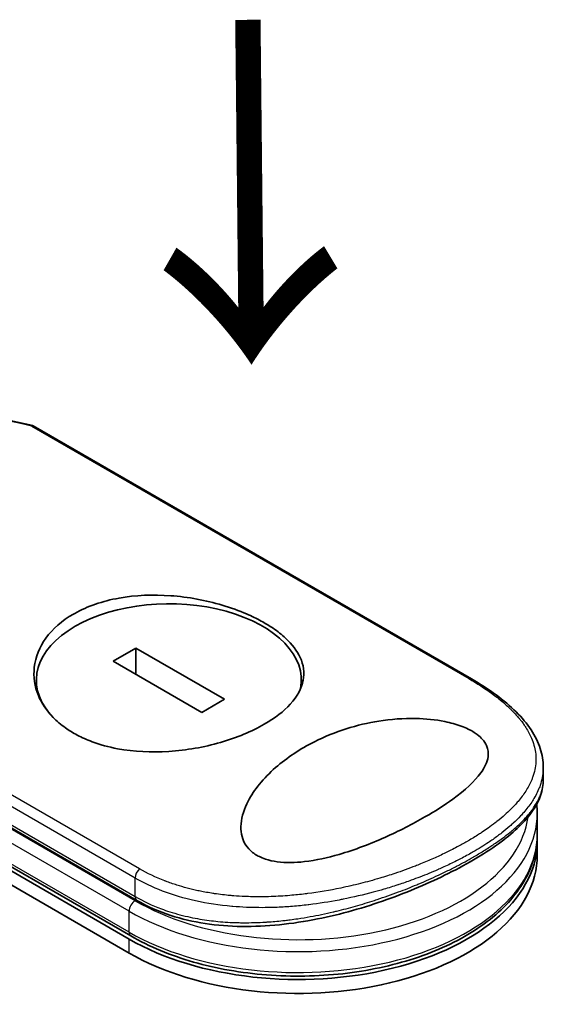
# Model space of a CAD drawing. Units: millimetres. Extents: x -1914 to 5369, y 28 to 1439.
# Drawn here: x -1558 to -1520, y 965 to 1037 of the extents above; entities that cross this region are included whole.
import ezdxf

# ---------------------------------------------------------------- set-up
doc = ezdxf.new("R2010")
doc.units = ezdxf.units.MM
doc.header["$LTSCALE"] = 3.5
for name, color, linetype, lineweight in [('Symbol (ISO)', 7, 'Continuous', 18), ('Visible (ISO)', 7, 'Continuous', 35), ('Visible Narrow (ISO)', 7, 'Continuous', 25)]:
    doc.layers.add(name, color=color, linetype=linetype, lineweight=lineweight)
doc.styles.add('Note Text (TK)', font='MS PGothic.ttf')

msp = doc.modelspace()

# ---------------------------------------------------------------- linework, layer by layer
at = {"layer": 'Visible (ISO)'}
for p, q in [((-1525.2052, 988.871), (-1557.2784, 1007.3885)), ((-1603.2994, 1000.4512), (-1550.2664, 969.8325)), ((-1550.137, 970.0567), (-1603.17, 1000.6754)), ((-1603.2994, 999.4305), (-1550.2664, 968.8119)), ((-1549.7598, 991.1189), (-1551.4266, 990.1566)), ((-1543.2726, 987.3735), (-1549.7598, 991.1189)), ((-1549.7598, 989.1943), (-1549.7598, 991.1189)), ((-1579.8339, 990.06), (-1549.695, 972.6593)), ((-1551.4266, 990.1566), (-1544.9394, 986.4112)), ((-1557.0444, 988.0573), (-1557.0444, 988.7651)), ((-1537.6547, 988.2969), (-1537.6547, 988.7651)), ((-1544.9394, 986.4112), (-1543.2726, 987.3735)), ((-1519.9501, 981.5005), (-1519.9501, 982.4066)), ((-1520.5252, 980.3057), (-1520.5253, 980.3061)), ((-1520.392, 977.4872), (-1520.392, 979.0181)), ((-1520.392, 975.9563), (-1520.392, 976.9769)), ((-1539.2179, 972.1621), (-1539.2179, 972.1622))]:
    msp.add_line(p, q, dxfattribs=at)
for centre, major_axis, ratio, start_param, end_param in [((-1547.3496, 988.7651), (9.6948, 0), 0.5773503, 6.173601, 9.8735937), ((-1537.892, 976.9769), (17.5, 0), 0.5773503, 3.9269908, 6.3080062), ((-1537.892, 975.9563), (17.5, 0), 0.5773503, 3.9269908, 6.2831853), ((-1549.3825, 973.2006), (-0.3125, -0.5413), 0.5773504, 6.283181, 6.2832432)]:
    msp.add_ellipse(centre, major_axis=major_axis, ratio=ratio, start_param=start_param, end_param=end_param, dxfattribs=at)
for points in [[(-1566.3925, 1009.2071), (-1563.3427, 1008.7082), (-1560.3098, 1008.0996), (-1557.3014, 1007.3976)], [(-1520.392, 979.0181), (-1520.392, 979.2459), (-1520.4045, 979.4738), (-1520.4294, 979.7008)]]:
    msp.add_open_spline(points, degree=3, dxfattribs=at)
for points, knots in [([(-1557.4071, 1007.3713), (-1557.4004, 1007.3754), (-1557.3939, 1007.3791), (-1557.3653, 1007.3934), (-1557.3444, 1007.3994), (-1557.3082, 1007.4004), (-1557.2925, 1007.3966), (-1557.2784, 1007.3885)], [-0.003547409, -0.003547409, -0.003547409, -0.003547409, 0, 0, 0.01211107, 0.01211107, 0.022922485, 0.022922485, 0.022922485, 0.022922485]), ([(-1554.3323, 993.613), (-1554.3024, 993.6302), (-1554.2724, 993.6473), (-1553.3082, 994.1877), (-1552.2044, 994.5638), (-1549.7924, 994.9944), (-1548.5092, 995.0474), (-1545.9249, 994.8596), (-1544.6464, 994.6209), (-1542.8244, 994.0805), (-1542.2227, 993.8625), (-1541.2867, 993.4564), (-1540.9317, 993.2834), (-1540.2893, 992.9322), (-1539.9996, 992.7558), (-1539.392, 992.3422), (-1539.0872, 992.1019), (-1538.3305, 991.401), (-1537.9684, 990.9262), (-1537.4904, 989.8885), (-1537.4152, 989.3285), (-1537.6345, 988.173), (-1537.9537, 987.5857), (-1538.9453, 986.4968), (-1539.5877, 986), (-1540.3667, 985.5502), (-1541.2867, 985.019), (-1542.3781, 984.5642), (-1544.7748, 983.8733), (-1546.0555, 983.6442), (-1548.6346, 983.4763), (-1549.9105, 983.5387), (-1551.7594, 983.8847), (-1552.3852, 984.0552), (-1553.3503, 984.4139), (-1553.7122, 984.5747), (-1554.3619, 984.9169), (-1554.6527, 985.0947), (-1555.2578, 985.523), (-1555.5601, 985.7801), (-1556.3038, 986.5439), (-1556.6649, 987.0843), (-1557.1767, 988.3235), (-1557.2774, 989.0253), (-1557.1143, 990.4658), (-1556.8252, 991.1929), (-1555.8536, 992.531), (-1555.1725, 993.1279), (-1554.3323, 993.613)], [2.4920208, 2.4920208, 2.4920208, 2.4920208, 2.5021568, 2.5021568, 2.8151686, 2.8151686, 3.1261413, 3.1261413, 3.4375932, 3.4375932, 3.6027546, 3.6027546, 3.7125438, 3.7125438, 3.8140441, 3.8140441, 3.9418438, 3.9418438, 4.1748525, 4.1748525, 4.4378471, 4.4378471, 4.7193683, 4.7193683, 4.9837685, 4.9837685, 4.9837685, 5.2960317, 5.2960317, 5.6072024, 5.6072024, 5.9171523, 5.9171523, 6.0877846, 6.0877846, 6.1989947, 6.1989947, 6.3001484, 6.3001484, 6.4253411, 6.4253411, 6.6485095, 6.6485095, 6.9101035, 6.9101035, 7.1904312, 7.1904312, 7.4757893, 7.4757893, 7.4757893, 7.4757893]), ([(-1525.2052, 988.871), (-1523.9008, 988.1179), (-1522.7857, 987.3005), (-1521.0838, 985.6084), (-1520.4735, 984.7074), (-1520.0253, 983.3258), (-1519.9501, 982.8658), (-1519.9501, 982.4066)], [0, 0, 0, 0, 0.4387292, 0.4387292, 0.8795088, 0.8795088, 1.0920018, 1.0920018, 1.0920018, 1.0920018]), ([(-1528.6087, 978.7644), (-1529.516, 978.2377), (-1530.508, 977.7328), (-1532.5932, 976.8043), (-1533.7322, 976.3644), (-1535.7205, 975.7882), (-1536.583, 975.5931), (-1538.1082, 975.4186), (-1538.7862, 975.4023), (-1539.725, 975.527), (-1540.0181, 975.5916), (-1540.4448, 975.7342), (-1540.591, 975.794), (-1540.8441, 975.9189), (-1540.9527, 975.9814), (-1541.1746, 976.1293), (-1541.2839, 976.2163), (-1541.5604, 976.4771), (-1541.7003, 976.6618), (-1542.0273, 977.2632), (-1542.1161, 977.739), (-1542.0248, 978.825), (-1541.8282, 979.3912), (-1541.1184, 980.7535), (-1540.4331, 981.5966), (-1538.7199, 983.0999), (-1537.7519, 983.7416), (-1536.6986, 984.2714), (-1535.1974, 985.0265), (-1533.5738, 985.5295), (-1531.1154, 985.9199), (-1530.1935, 985.9922), (-1528.5651, 985.957), (-1527.8406, 985.8864), (-1526.733, 985.6602), (-1526.3303, 985.5492), (-1525.7796, 985.3449), (-1525.6094, 985.2727), (-1525.3278, 985.136), (-1525.2128, 985.074), (-1524.99, 984.9407), (-1524.8841, 984.8695), (-1524.6363, 984.6821), (-1524.5088, 984.5642), (-1524.2709, 984.2935), (-1524.1739, 984.1409), (-1523.9862, 983.7179), (-1523.9579, 983.447), (-1524.0432, 982.7731), (-1524.2457, 982.3686), (-1524.9724, 981.3715), (-1525.6711, 980.7319), (-1527.1818, 979.6322), (-1527.8669, 979.1906), (-1528.6087, 978.7644)], [2.585949, 2.585949, 2.585949, 2.585949, 2.9406417, 2.9406417, 3.3005311, 3.3005311, 3.5532101, 3.5532101, 3.7536831, 3.7536831, 3.8519583, 3.8519583, 3.9081039, 3.9081039, 3.9557805, 3.9557805, 4.0128467, 4.0128467, 4.1165624, 4.1165624, 4.3320123, 4.3320123, 4.5644123, 4.5644123, 4.9324806, 4.9324806, 5.2731253, 5.2731253, 5.2731253, 5.7585985, 5.7585985, 6.0246244, 6.0246244, 6.229599, 6.229599, 6.3549175, 6.3549175, 6.4158685, 6.4158685, 6.462803, 6.462803, 6.5132411, 6.5132411, 6.5921441, 6.5921441, 6.690752, 6.690752, 6.8654381, 6.8654381, 7.1376855, 7.1376855, 7.5694275, 7.5694275, 7.8590743, 7.8590743, 7.8590743, 7.8590743]), ([(-1519.9501, 981.5001), (-1519.9501, 980.7138), (-1520.2316, 979.9342), (-1521.2599, 978.438), (-1522.0406, 977.6915), (-1524.0902, 976.1686), (-1525.4217, 975.3722), (-1528.2841, 973.9396), (-1529.8198, 973.2807), (-1533.039, 972.1376), (-1534.762, 971.6449), (-1538.3244, 970.9327), (-1540.2083, 970.7294), (-1543.8322, 970.7777), (-1545.6176, 971.0412), (-1548.0953, 971.8496), (-1548.9307, 972.2181), (-1549.695, 972.6593)], [0, 0, 0, 0, 0.4023504, 0.4023504, 0.825118, 0.825118, 1.275737, 1.275737, 1.6883294, 1.6883294, 2.1095556, 2.1095556, 2.5627748, 2.5627748, 3.0237765, 3.0237765, 3.2787294, 3.2787294, 3.2787294, 3.2787294]), ([(-1550.137, 970.0567), (-1548.7892, 969.2786), (-1547.2328, 968.6352), (-1543.8617, 967.6725), (-1542.0479, 967.3528), (-1538.3457, 967.0647), (-1536.4581, 967.0956), (-1532.7926, 967.5039), (-1531.0154, 967.8814), (-1527.7441, 968.951), (-1526.2511, 969.6437), (-1523.7031, 971.2877), (-1522.648, 972.2394), (-1521.1184, 974.3046), (-1520.6319, 975.4165), (-1520.4152, 976.866), (-1520.392, 977.1766), (-1520.392, 977.4872)], [4.712389, 4.712389, 4.712389, 4.712389, 5.0384344, 5.0384344, 5.3638143, 5.3638143, 5.6884068, 5.6884068, 6.0130797, 6.0130797, 6.3386483, 6.3386483, 6.6645004, 6.6645004, 6.9825068, 6.9825068, 7.0685835, 7.0685835, 7.0685835, 7.0685835])]:
    msp.add_open_spline(points, degree=3, knots=knots, dxfattribs=at)
at = {"layer": 'Visible Narrow (ISO)'}
for p, q in [((-1557.4071, 1007.3713), (-1525.3972, 988.8903)), ((-1550.2664, 970.3429), (-1603.2994, 1000.9615)), ((-1549.503, 974.9728), (-1581.513, 993.4537)), ((-1549.8245, 974.2962), (-1581.7798, 992.7457)), ((-1549.8245, 972.6392), (-1580.1277, 990.1348)), ((-1579.9633, 990.3461), (-1549.8245, 972.9454)), ((-1550.2664, 971.8738), (-1580.7101, 989.4505)), ((-1549.8245, 972.9454), (-1549.8245, 974.2962)), ((-1550.2664, 970.3429), (-1550.2664, 971.8738)), ((-1550.2664, 968.8119), (-1550.2664, 969.8325))]:
    msp.add_line(p, q, dxfattribs=at)
for centre, major_axis, ratio, start_param, end_param in [((-1535.2484, 948.1136), (85.6828, -46.2682), 0.4900215, 2.0821655, 2.190028), ((-1525.5177, 988.3298), (0.3125, 0.5413), 0.5773503, 0.0000007, 0.5092192), ((-1537.892, 979.5284), (16.875, 0), 0.5773503, 0.001841, 0.0019119), ((-1537.892, 979.0181), (17.5, 0), 0.5773503, 3.9269908, 6.2831853), ((-1537.892, 979.5284), (16.875, 0), 0.5773503, 3.9269908, 6.2040689), ((-1537.892, 977.4872), (17.5, 0), 0.5773503, 3.9269908, 6.2831853), ((-1549.3825, 974.5514), (0.3125, 0.5413), 0.5773503, 1.0615937, 2.3562027), ((-1549.8245, 972.1289), (0.3125, 0.5413), 0.5773503, 0.7853982, 2.3561945), ((-1549.3825, 973.2006), (-0.3125, -0.5413), 0.5773504, 5.4977975, 6.283181), ((-1549.8245, 970.598), (-0.3125, -0.5413), 0.5773503, 5.4977871, 6.2831853)]:
    msp.add_ellipse(centre, major_axis=major_axis, ratio=ratio, start_param=start_param, end_param=end_param, dxfattribs=at)
for points, knots in [([(-1525.3972, 988.8903), (-1524.791, 988.5403), (-1524.2363, 988.1817), (-1523.732, 987.8141), (-1523.5882, 987.7092), (-1523.4486, 987.6037), (-1523.313, 987.4973), (-1523.0094, 987.259), (-1522.728, 987.0176), (-1522.4702, 986.7738), (-1522.4089, 986.7158), (-1522.3489, 986.6577), (-1522.2903, 986.5994), (-1522.1651, 986.475), (-1522.0461, 986.3501), (-1521.9334, 986.2246), (-1521.9152, 986.2044), (-1521.8971, 986.1841), (-1521.8799, 986.1647), (-1521.844, 986.1242), (-1521.8166, 986.0927), (-1521.7809, 986.0507), (-1521.7635, 986.0303), (-1521.7459, 986.0093), (-1521.7286, 985.9885), (-1521.6775, 985.9271), (-1521.6276, 985.865), (-1521.5785, 985.8019), (-1521.5127, 985.7175), (-1521.45, 985.6332), (-1521.3913, 985.5505), (-1521.3367, 985.4734), (-1521.2843, 985.3959), (-1521.2343, 985.3182), (-1521.0658, 985.0563), (-1520.9252, 984.7919), (-1520.8144, 984.5302), (-1520.7428, 984.3611), (-1520.6834, 984.1935), (-1520.6354, 984.0252), (-1520.6344, 984.0215), (-1520.6333, 984.0178), (-1520.6323, 984.0141), (-1520.5349, 983.6684), (-1520.4883, 983.3246), (-1520.4898, 982.9808), (-1520.49, 982.9186), (-1520.4919, 982.8565), (-1520.4953, 982.7945), (-1520.5163, 982.4143), (-1520.597, 982.0366), (-1520.7325, 981.6647), (-1520.7613, 981.5855), (-1520.7927, 981.5065), (-1520.8264, 981.4278), (-1520.9386, 981.1663), (-1521.0775, 980.908), (-1521.2399, 980.6543), (-1521.4025, 980.4002), (-1521.5887, 980.1509), (-1521.7942, 979.9076), (-1521.8321, 979.8627), (-1521.8706, 979.8182), (-1521.9096, 979.7739), (-1522.0175, 979.6515), (-1522.1296, 979.5313), (-1522.2471, 979.4119), (-1522.3788, 979.2779), (-1522.5155, 979.1466), (-1522.6575, 979.0169), (-1522.6906, 978.9867), (-1522.724, 978.9566), (-1522.7576, 978.9265), (-1522.9443, 978.76), (-1523.1372, 978.5981), (-1523.3439, 978.4347), (-1523.3888, 978.3993), (-1523.4342, 978.3638), (-1523.4801, 978.3284), (-1523.643, 978.2029), (-1523.8124, 978.0777), (-1523.9881, 977.9529), (-1524.132, 977.8508), (-1524.2801, 977.7492), (-1524.4331, 977.6477), (-1524.5151, 977.5932), (-1524.5985, 977.5388), (-1524.6834, 977.4844), (-1524.9276, 977.3279), (-1525.1823, 977.1721), (-1525.4424, 977.0205), (-1525.4692, 977.0049), (-1525.496, 976.9894), (-1525.5228, 976.9739), (-1525.7586, 976.8379), (-1525.9988, 976.705), (-1526.2507, 976.5712), (-1526.4057, 976.4889), (-1526.5622, 976.4078), (-1526.7204, 976.3279), (-1526.8472, 976.2639), (-1526.975, 976.2006), (-1527.1038, 976.1382), (-1527.3925, 975.9981), (-1527.6859, 975.8618), (-1527.9853, 975.7289), (-1528.296, 975.5908), (-1528.6131, 975.4563), (-1528.9382, 975.3251), (-1529.0618, 975.2752), (-1529.1869, 975.2256), (-1529.3134, 975.1763), (-1529.7961, 974.9884), (-1530.3003, 974.8053), (-1530.8266, 974.6291), (-1531.1786, 974.5112), (-1531.5405, 974.3964), (-1531.9125, 974.2854), (-1532.1514, 974.2141), (-1532.3942, 974.1445), (-1532.6403, 974.0769), (-1533.0969, 973.9515), (-1533.565, 973.833), (-1534.041, 973.7235), (-1534.2836, 973.6677), (-1534.5284, 973.6142), (-1534.775, 973.5633), (-1535.5689, 973.3992), (-1536.382, 973.2614), (-1537.2021, 973.1564), (-1537.2565, 973.1494), (-1537.311, 973.1426), (-1537.3655, 973.1359), (-1537.7383, 973.0902), (-1538.114, 973.0512), (-1538.4877, 973.0196), (-1538.9432, 972.9812), (-1539.3989, 972.9539), (-1539.854, 972.9384), (-1540.1377, 972.9287), (-1540.421, 972.9236), (-1540.704, 972.9231), (-1541.0696, 972.9226), (-1541.4291, 972.9297), (-1541.792, 972.9453), (-1542.0624, 972.9569), (-1542.3317, 972.9732), (-1542.5985, 972.9941), (-1542.6851, 973.001), (-1542.7715, 973.0083), (-1542.8576, 973.0161), (-1543.2383, 973.0507), (-1543.6345, 973.0975), (-1544.0048, 973.152), (-1544.0459, 973.1581), (-1544.0872, 973.1643), (-1544.1268, 973.1704), (-1544.206, 973.1825), (-1544.276, 973.1939), (-1544.3549, 973.2071), (-1544.5126, 973.2333), (-1544.678, 973.2627), (-1544.8382, 973.2935), (-1544.9658, 973.3181), (-1545.0939, 973.3441), (-1545.2218, 973.3716), (-1545.7516, 973.4854), (-1546.2792, 973.6253), (-1546.7698, 973.781), (-1547.0437, 973.868), (-1547.3114, 973.9614), (-1547.574, 974.0615), (-1547.6004, 974.0715), (-1547.6268, 974.0817), (-1547.6531, 974.0919), (-1548.3067, 974.3452), (-1548.9265, 974.64), (-1549.503, 974.9728)], [0.0000001, 0.0000001, 0.0000001, 0.0000001, 2.7830522, 2.7830522, 2.7830522, 3.57664, 3.57664, 3.57664, 5.354173, 5.354173, 5.354173, 5.7770026, 5.7770026, 5.7770026, 6.6801917, 6.6801917, 6.6801917, 6.8260326, 6.8260326, 6.8260326, 7.1317059, 7.1317059, 7.1317059, 7.2807543, 7.2807543, 7.2807543, 7.7209111, 7.7209111, 7.7209111, 8.3101163, 8.3101163, 8.3101163, 8.8591317, 8.8591317, 8.8591317, 10.7105041, 10.7105041, 10.7105041, 11.9064879, 11.9064879, 11.9064879, 11.9328006, 11.9328006, 11.9328006, 14.3880534, 14.3880534, 14.3880534, 14.8318318, 14.8318318, 14.8318318, 17.5516507, 17.5516507, 17.5516507, 18.1309266, 18.1309266, 18.1309266, 20.0567365, 20.0567365, 20.0567365, 21.9847852, 21.9847852, 21.9847852, 22.3405196, 22.3405196, 22.3405196, 23.3243375, 23.3243375, 23.3243375, 24.4280074, 24.4280074, 24.4280074, 24.6851644, 24.6851644, 24.6851644, 26.1104588, 26.1104588, 26.1104588, 26.419813, 26.419813, 26.419813, 27.5173269, 27.5173269, 27.5173269, 28.4158564, 28.4158564, 28.4158564, 28.8974383, 28.8974383, 28.8974383, 30.2824052, 30.2824052, 30.2824052, 30.4247583, 30.4247583, 30.4247583, 31.6748041, 31.6748041, 31.6748041, 32.4438019, 32.4438019, 32.4438019, 33.0600868, 33.0600868, 33.0600868, 34.441447, 34.441447, 34.441447, 35.8755557, 35.8755557, 35.8755557, 36.4208923, 36.4208923, 36.4208923, 38.5014562, 38.5014562, 38.5014562, 39.8929277, 39.8929277, 39.8929277, 40.7867047, 40.7867047, 40.7867047, 42.4444951, 42.4444951, 42.4444951, 43.2893422, 43.2893422, 43.2893422, 46.0096164, 46.0096164, 46.0096164, 46.1901994, 46.1901994, 46.1901994, 47.4255201, 47.4255201, 47.4255201, 48.9311092, 48.9311092, 48.9311092, 49.8693469, 49.8693469, 49.8693469, 51.0815824, 51.0815824, 51.0815824, 51.9848022, 51.9848022, 51.9848022, 52.27815, 52.27815, 52.27815, 53.5757899, 53.5757899, 53.5757899, 53.7196335, 53.7196335, 53.7196335, 54.0073168, 54.0073168, 54.0073168, 54.5823439, 54.5823439, 54.5823439, 55.0404058, 55.0404058, 55.0404058, 56.9362861, 56.9362861, 56.9362861, 57.9950219, 57.9950219, 57.9950219, 58.1015996, 58.1015996, 58.1015996, 60.7480817, 60.7480817, 60.7480817, 60.7480817]), ([(-1519.9501, 982.4065), (-1519.9501, 982.3502), (-1519.9514, 982.2939), (-1519.9538, 982.2378), (-1519.9713, 981.8418), (-1520.0503, 981.4483), (-1520.186, 981.0613), (-1520.205, 981.0073), (-1520.225, 980.9534), (-1520.2461, 980.8997), (-1520.3622, 980.6041), (-1520.5178, 980.2999), (-1520.6985, 980.0109), (-1520.7308, 979.9592), (-1520.7639, 979.9081), (-1520.7976, 979.8575), (-1520.9709, 979.5973), (-1521.166, 979.3444), (-1521.3803, 979.0976), (-1521.4554, 979.0111), (-1521.5329, 978.9253), (-1521.6127, 978.8403), (-1521.7805, 978.6613), (-1521.9578, 978.4861), (-1522.1443, 978.3139), (-1522.2252, 978.2392), (-1522.3078, 978.1651), (-1522.3922, 978.0914), (-1522.5821, 977.9256), (-1522.7802, 977.7629), (-1522.9862, 977.6026), (-1523.095, 977.518), (-1523.1911, 977.4452), (-1523.3074, 977.3596), (-1523.5183, 977.2044), (-1523.7364, 977.0518), (-1523.9628, 976.9009), (-1524.3117, 976.6684), (-1524.6804, 976.4396), (-1525.0757, 976.2114)], [14.7687039, 14.7687039, 14.7687039, 14.7687039, 15.1628869, 15.1628869, 15.1628869, 17.9403775, 17.9403775, 17.9403775, 18.3279563, 18.3279563, 18.3279563, 20.459705, 20.459705, 20.459705, 20.8408443, 20.8408443, 20.8408443, 22.8028807, 22.8028807, 22.8028807, 23.4906293, 23.4906293, 23.4906293, 24.936794, 24.936794, 24.936794, 25.5644346, 25.5644346, 25.5644346, 26.9775629, 26.9775629, 26.9775629, 27.7237752, 27.7237752, 27.7237752, 29.0773173, 29.0773173, 29.0773173, 31.1636208, 31.1636208, 31.1636208, 31.1636208]), ([(-1525.0757, 975.8289), (-1525.0712, 975.8315), (-1525.0667, 975.8341), (-1525.0623, 975.8367), (-1524.8083, 975.9835), (-1524.5619, 976.1312), (-1524.3236, 976.2794), (-1524.1902, 976.3625), (-1524.0639, 976.4428), (-1523.9401, 976.5232), (-1523.8347, 976.5917), (-1523.7311, 976.6602), (-1523.6271, 976.7304), (-1523.3863, 976.8928), (-1523.1599, 977.0526), (-1522.9434, 977.2129), (-1522.7531, 977.3538), (-1522.5704, 977.4951), (-1522.3934, 977.639), (-1522.2861, 977.7262), (-1522.1821, 977.8135), (-1522.0817, 977.9005), (-1522.0031, 977.9686), (-1521.9267, 978.0365), (-1521.8527, 978.1041), (-1521.6751, 978.2664), (-1521.5113, 978.4264), (-1521.359, 978.5865), (-1521.2204, 978.7322), (-1521.0913, 978.878), (-1520.9709, 979.0256), (-1520.9053, 979.106), (-1520.8424, 979.1868), (-1520.781, 979.27), (-1520.7415, 979.3235), (-1520.7026, 979.378), (-1520.6642, 979.434), (-1520.5594, 979.5867), (-1520.4583, 979.753), (-1520.3804, 979.8983), (-1520.3713, 979.9153), (-1520.3625, 979.9322), (-1520.3538, 979.9489), (-1520.3239, 980.0066), (-1520.2963, 980.0629), (-1520.2701, 980.1194), (-1520.1888, 980.2953), (-1520.1278, 980.4581), (-1520.0783, 980.6267), (-1520.0615, 980.684), (-1520.0461, 980.7419), (-1520.0321, 980.8013), (-1520.0132, 980.8819), (-1520, 980.9489), (-1519.9871, 981.0306), (-1519.9727, 981.1217), (-1519.9621, 981.2164), (-1519.956, 981.3119), (-1519.9521, 981.3745), (-1519.9502, 981.4374), (-1519.9502, 981.4999)], [0, 0, 0, 0, 0.0222647, 0.0222647, 0.0222647, 1.2821177, 1.2821177, 1.2821177, 1.9878112, 1.9878112, 1.9878112, 2.5889651, 2.5889651, 2.5889651, 3.9794971, 3.9794971, 3.9794971, 5.2021617, 5.2021617, 5.2021617, 5.9430662, 5.9430662, 5.9430662, 6.5229724, 6.5229724, 6.5229724, 7.91502, 7.91502, 7.91502, 9.1818303, 9.1818303, 9.1818303, 9.8725968, 9.8725968, 9.8725968, 10.3172521, 10.3172521, 10.3172521, 11.5300498, 11.5300498, 11.5300498, 11.6717631, 11.6717631, 11.6717631, 12.1614683, 12.1614683, 12.1614683, 13.6862196, 13.6862196, 13.6862196, 14.2043375, 14.2043375, 14.2043375, 14.9079718, 14.9079718, 14.9079718, 15.6932104, 15.6932104, 15.6932104, 16.2075356, 16.2075356, 16.2075356, 16.2075356]), ([(-1525.0757, 976.2114), (-1525.3142, 976.0738), (-1525.5902, 975.9204), (-1525.8967, 975.7592), (-1526.0381, 975.6849), (-1526.1767, 975.6137), (-1526.311, 975.5461), (-1526.4679, 975.4672), (-1526.6189, 975.3932), (-1526.7615, 975.3247), (-1526.9106, 975.2531), (-1527.0631, 975.1816), (-1527.2179, 975.1107), (-1527.3529, 975.0488), (-1527.479, 974.9922), (-1527.6113, 974.934), (-1527.6347, 974.9236), (-1527.6584, 974.9133), (-1527.6823, 974.9028), (-1528.0947, 974.7225), (-1528.5298, 974.5434), (-1528.9774, 974.3711), (-1529.1854, 974.291), (-1529.3961, 974.2123), (-1529.6083, 974.1356), (-1529.9105, 974.0263), (-1530.2188, 973.9197), (-1530.5349, 973.8156), (-1530.5588, 973.8078), (-1530.5828, 973.7999), (-1530.6067, 973.7921), (-1530.9436, 973.6819), (-1531.2747, 973.5791), (-1531.6321, 973.4745), (-1531.8848, 973.4005), (-1532.142, 973.3282), (-1532.403, 973.2582), (-1533.1126, 973.0679), (-1533.8508, 972.8941), (-1534.6031, 972.7439), (-1534.7022, 972.7242), (-1534.8016, 972.7048), (-1534.9012, 972.6858), (-1535.6371, 972.5458), (-1536.3523, 972.4335), (-1537.1063, 972.3426), (-1537.125, 972.3404), (-1537.1438, 972.3381), (-1537.1625, 972.3359), (-1537.5399, 972.2911), (-1537.9188, 972.2531), (-1538.2986, 972.2223), (-1538.6916, 972.1904), (-1539.0256, 972.1696), (-1539.4194, 972.1529), (-1539.5601, 972.147), (-1539.7016, 972.142), (-1539.8435, 972.1382), (-1540.4518, 972.1218), (-1541.0682, 972.1259), (-1541.6654, 972.1514), (-1542.0278, 972.1668), (-1542.3311, 972.1863), (-1542.6785, 972.2161), (-1542.7036, 972.2182), (-1542.729, 972.2204), (-1542.7545, 972.2227), (-1543.661, 972.3034), (-1544.5435, 972.4365), (-1545.3908, 972.6234), (-1546.2414, 972.811), (-1547.0565, 973.0529), (-1547.8254, 973.3482), (-1548.5339, 973.6202), (-1549.2032, 973.9376), (-1549.8245, 974.2962)], [0, 0, 0, 0, 1.2622471, 1.2622471, 1.2622471, 1.8443966, 1.8443966, 1.8443966, 2.5244942, 2.5244942, 2.5244942, 3.2355668, 3.2355668, 3.2355668, 3.8559496, 3.8559496, 3.8559496, 3.9658668, 3.9658668, 3.9658668, 5.861375, 5.861375, 5.861375, 6.7423821, 6.7423821, 6.7423821, 7.996986, 7.996986, 7.996986, 8.0918579, 8.0918579, 8.0918579, 9.423871, 9.423871, 9.423871, 10.3656496, 10.3656496, 10.3656496, 12.925543, 12.925543, 12.925543, 13.2628941, 13.2628941, 13.2628941, 15.7557492, 15.7557492, 15.7557492, 15.817653, 15.817653, 15.817653, 17.0620073, 17.0620073, 17.0620073, 18.3496304, 18.3496304, 18.3496304, 18.8097705, 18.8097705, 18.8097705, 20.7812599, 20.7812599, 20.7812599, 21.9773108, 21.9773108, 21.9773108, 22.0637171, 22.0637171, 22.0637171, 25.1245607, 25.1245607, 25.1245607, 28.1972775, 28.1972775, 28.1972775, 31.0287832, 31.0287832, 31.0287832, 31.0287832]), ([(-1549.8245, 972.9454), (-1549.2125, 972.5922), (-1548.5771, 972.2962), (-1547.9004, 972.0435), (-1547.6994, 971.9685), (-1547.4947, 971.8974), (-1547.2855, 971.8301), (-1546.7986, 971.6735), (-1546.2955, 971.54), (-1545.7833, 971.4304), (-1545.3257, 971.3325), (-1544.8608, 971.2536), (-1544.394, 971.1927), (-1544.1829, 971.1652), (-1543.9717, 971.1413), (-1543.7603, 971.121), (-1543.2801, 971.0748), (-1542.7989, 971.0465), (-1542.3158, 971.0341), (-1542.1828, 971.0307), (-1542.0494, 971.0286), (-1541.9158, 971.0276), (-1541.3628, 971.0235), (-1540.8064, 971.0401), (-1540.2614, 971.0739), (-1540.2237, 971.0763), (-1540.1861, 971.0787), (-1540.1486, 971.0812), (-1539.7734, 971.1061), (-1539.3959, 971.1396), (-1539.021, 971.1806), (-1538.8999, 971.1938), (-1538.7809, 971.2076), (-1538.6617, 971.2222), (-1538.5998, 971.2298), (-1538.5378, 971.2376), (-1538.4756, 971.2456), (-1538.2849, 971.2702), (-1538.1147, 971.2938), (-1537.9185, 971.323), (-1537.6171, 971.3678), (-1537.3102, 971.4181), (-1536.9991, 971.474), (-1536.4542, 971.572), (-1535.8961, 971.6871), (-1535.3323, 971.8186), (-1535.247, 971.8385), (-1535.1616, 971.8587), (-1535.076, 971.8793), (-1534.6077, 971.9922), (-1534.149, 972.1129), (-1533.7022, 972.2391), (-1533.2201, 972.3753), (-1532.7517, 972.518), (-1532.2995, 972.6644), (-1532.2344, 972.6855), (-1532.1696, 972.7067), (-1532.1051, 972.7279), (-1531.5713, 972.9038), (-1531.0562, 973.0858), (-1530.5487, 973.2763), (-1530.0959, 973.4462), (-1529.6491, 973.6229), (-1529.202, 973.809), (-1529.1519, 973.8298), (-1529.1021, 973.8507), (-1529.0524, 973.8716), (-1528.5624, 974.0778), (-1528.0883, 974.2888), (-1527.631, 974.5029), (-1527.427, 974.5983), (-1527.2264, 974.6945), (-1527.0293, 974.7911), (-1526.781, 974.9128), (-1526.5367, 975.0361), (-1526.2968, 975.1607), (-1525.8756, 975.3795), (-1525.4679, 975.6025), (-1525.0757, 975.8289)], [0, 0, 0, 0, 2.7047589, 2.7047589, 2.7047589, 3.5078826, 3.5078826, 3.5078826, 5.3773194, 5.3773194, 5.3773194, 7.0472419, 7.0472419, 7.0472419, 7.8024215, 7.8024215, 7.8024215, 9.5175676, 9.5175676, 9.5175676, 9.9897686, 9.9897686, 9.9897686, 11.9447812, 11.9447812, 11.9447812, 12.0799116, 12.0799116, 12.0799116, 13.4298801, 13.4298801, 13.4298801, 13.865607, 13.865607, 13.865607, 14.0918455, 14.0918455, 14.0918455, 14.7845892, 14.7845892, 14.7845892, 15.8482875, 15.8482875, 15.8482875, 17.711652, 17.711652, 17.711652, 17.9934778, 17.9934778, 17.9934778, 19.5368282, 19.5368282, 19.5368282, 21.2023663, 21.2023663, 21.2023663, 21.4420709, 21.4420709, 21.4420709, 23.4251371, 23.4251371, 23.4251371, 25.194663, 25.194663, 25.194663, 25.3926484, 25.3926484, 25.3926484, 27.3442713, 27.3442713, 27.3442713, 28.2146736, 28.2146736, 28.2146736, 29.3108391, 29.3108391, 29.3108391, 31.2346842, 31.2346842, 31.2346842, 31.2346842])]:
    msp.add_open_spline(points, degree=3, knots=knots, dxfattribs=at)

# ---------------------------------------------------------------- texts
at = {"layer": 'Symbol (ISO)', "color": 7, "insert": (-1541.9492, 1038.1793), "char_height": 20, "attachment_point": 4, "rotation": 270.6, "line_spacing_factor": 1.5, "style": 'Note Text (TK)'}
msp.add_mtext('\\fMS PGothic|b0|i0;{\\H20.0000;→}', dxfattribs=at)

doc.saveas('drawing.dxf')
